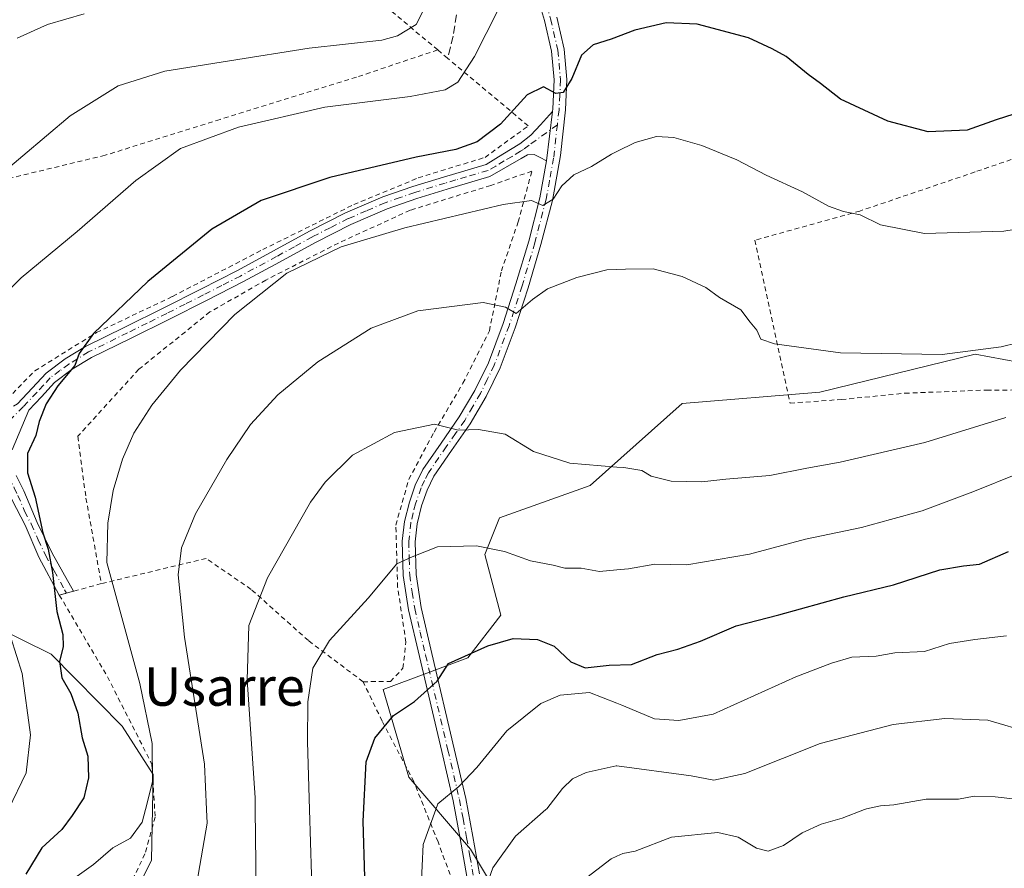
# Model space of a CAD drawing. Units: metres. Extents: x 613502 to 616930, y 4775646 to 4778016.
# Drawn here: x 613893 to 614099, y 4776891 to 4777068 of the extents above; entities that cross this region are included whole.
import ezdxf
from ezdxf.enums import TextEntityAlignment as Align

# ---------------------------------------------------------------- set-up
doc = ezdxf.new("R2010")
doc.units = ezdxf.units.M
doc.header["$MEASUREMENT"] = 0
for name, pattern in [('DGN Style 2', [1.6480167562047852, 0.988810053722871, -0.6592067024819142]), ('DGN Style 3', [2.307223458686699, 1.648016756204785, -0.6592067024819142]), ('DGN Style 4', [2.6384748266838614, 1.318413404963828, -0.6592067024819142, 0.001648016756204785, -0.6592067024819142])]:
    doc.linetypes.add(name, pattern=pattern)
for name, color, linetype, lineweight in [('Alambrada', 7, 'DGN Style 2', 0), ('Arbolado forestal CxS', 92, 'Continuous', 0), ('Camino Cxs', 7, 'Continuous', 0), ('Camino eje', 30, 'DGN Style 4', 13), ('Curva de nivel maestra', 30, 'Continuous', 30), ('Curva de nivel normal', 30, 'Continuous', 0), ('Pista no pavimentada Cxs', 111, 'Continuous', 0), ('Pista no pavimentada eje', 91, 'DGN Style 4', 0), ('Prado CxS', 92, 'Continuous', 0), ('Senda', 7, 'DGN Style 3', 0), ('Texto cartográfico', 7, 'Continuous', 0)]:
    doc.layers.add(name, color=color, linetype=linetype, lineweight=lineweight)
doc.styles.add('Style-Arial', font='txt')

msp = doc.modelspace()

# ---------------------------------------------------------------- linework, layer by layer
at = {"layer": 'Alambrada', "color": 7, "linetype": 'DGN Style 2', "lineweight": 0}
for points in [[(613980.6700999998, 4777061.8301, 267.5543000000035), (613957.3501000004, 4777081.360099999, 270.5771999999997), (613948.1901000004, 4777079.130100001, 277.6499999999942), (613928.1001000004, 4777075.600099999, 278.4973000000027), (613901.9801000003, 4777074.0101, 269.2026999999944), (613861.8000999996, 4777061.470100001, 272.5905000000057), (613828.8400999998, 4777048.020099999, 279.8237999999984), (613828.5301000001, 4777020.100099999, 260.7777999999962)], [(613828.5301000001, 4777020.100099999, 260.7777999999962), (613828.5100999996, 4777018.770099999, 260.8649000000005), (613833.1901000004, 4776988.690099999, 274.1545000000042), (613846.8800999997, 4776993.8201, 264.508799999996), (613856.5500999996, 4776994.970100001, 265.9823999999935), (613871.9101, 4776991.5101, 268.145199999999), (613887.7801000001, 4776987.600099999, 272.2243000000017), (613890.7301000003, 4776988.8301, 272.9789000000019), (613896.4801000003, 4776994.780099999, 273.8462), (613909.4001000002, 4777002.780099999, 275.2277999999933), (613925.2801000001, 4777010.3301, 276.9431999999942), (613944.1001000004, 4777020.110099999, 278.0087000000058), (613963.1101000002, 4777029.520099999, 277.5359999999928), (613976.6001000004, 4777035.100099999, 276.7719999999972), (613990.5601000005, 4777039.380100001, 276.5985999999975), (613999.5900999998, 4777045.9801, 276.2525000000023), (613982.6901000004, 4777060.130100001, 268.4149000000034), (613980.6700999998, 4777061.8301, 267.5543000000035)], [(613980.6700999998, 4777061.8301, 267.5543000000035), (613963.6901000004, 4777056.140100001, 268.0746999999974), (613935.2100999998, 4777047.3201, 269.1995000000024), (613911.2100999998, 4777039.8301, 267.872000000003), (613870.6201, 4777030.040100001, 263.5776999999944), (613828.5301000001, 4777020.100099999, 260.7777999999962)], [(614165.6401000004, 4777040.470100001, 282.4027999999962), (614145.5100999996, 4777053.5001, 279.6037999999971), (614117.6201, 4777044.8101, 277.5531999999948), (614092.9200999998, 4777036.340100001, 279.7315999999992), (614068.8701, 4777028.1801, 281.6791999999987), (614046.9401000004, 4777022.0801, 283.715400000001), (614054.2801000001, 4776988.030099999, 298.667300000001), (614065.0100999996, 4776988.800100001, 307.9645000000019), (614078.2600999996, 4776990.100099999, 304.6217999999935), (614095.3501000004, 4776990.770099999, 302.4416000000056), (614112.1601, 4776990.800100001, 301.1619000000064), (614123.8601000002, 4776990.800100001, 301.2635000000009), (614139.3000999996, 4776992.100099999, 302.3025999999954), (614151.9600999998, 4776996.4901, 296.195200000002), (614159.0301000001, 4777001.170100001, 293.868100000007), (614165.3800999997, 4777009.540100001, 295.3757999999943), (614171.3501000004, 4777022.960100001, 290.6802000000025), (614173.8000999996, 4777036.050100001, 281.4881000000024)], [(613965.0701000001, 4776929.8301, 299.251099999994), (613970.7701000003, 4776929.860099999, 300.5665000000009), (613973.4001000002, 4776932.630100001, 298.9456000000064), (613974.0301000001, 4776938.0801, 298.4836000000068), (613972.3000999996, 4776949.5701, 295.9661000000052), (613971.9101, 4776962.550100001, 293.8853999999992), (613974.6201, 4776972.0801, 292.2385999999969), (613979.9001000002, 4776981.9901, 290.4121000000014), (613985.9401000004, 4776992.1801, 288.4637999999977), (613991.4600999998, 4777003.120100001, 286.2746999999945), (613993.9801000003, 4777015.6501, 283.5017999999982), (613997.4600999998, 4777025.890100001, 281.1692999999942), (614000.3300999999, 4777036.5001, 278.5056999999942), (613991.7600999996, 4777033.540100001, 278.7783999999957), (613974.8901000004, 4777028.3301, 278.9792000000016), (613959.9200999998, 4777021.4901, 279.7630000000063), (613944.7701000003, 4777013.7501, 279.7075000000041), (613933.0800999999, 4777007.0801, 279.1591000000044), (613918.2301000003, 4776995.120100001, 279.0440999999992), (613905.4600999998, 4776981.100099999, 278.0926000000036), (613907.1901000004, 4776968.1801, 279.0598000000027), (613910.3901000004, 4776950.3201, 279.5602000000072)], [(613965.0701000001, 4776929.8301, 299.251099999994), (613953.6401000004, 4776938.420100001, 294.2767000000022), (613941.6901000004, 4776949.130100001, 289.7629000000015), (613932.2801000001, 4776955.590100001, 286.8776999999973), (613910.3901000004, 4776950.3201, 279.5602000000072)], [(613910.3901000004, 4776950.3201, 279.5602000000072), (613904.5500999996, 4776948.720100001, 276.8717000000034), (613901.6201, 4776947.9101, 275.7418999999936), (613911.6700999998, 4776930.870100001, 277.8925000000018), (613920.9600999998, 4776912.5701, 280.3736999999965), (613921.6401000004, 4776901.550100001, 281.6892999999982), (613919.5100999996, 4776893.840100001, 283.0749999999971), (613915.6700999998, 4776885.940099999, 282.9453999999969)], [(613984.9801000003, 4776884.9101, 308.9667999999947), (613980.7301000003, 4776896.340100001, 315.7853999999934), (613975.6901000004, 4776908.9101, 316.3954999999987), (613969.0500999996, 4776921.610099999, 305.514599999995), (613965.0701000001, 4776929.8301, 299.251099999994)]]:
    msp.add_polyline3d(points, dxfattribs=at)
at = {"layer": 'Arbolado forestal CxS', "color": 92, "linetype": 'Continuous', "lineweight": 0}
for points in [[(613823.3497000001, 4777038.793500001, 256.4842999999965), (613819.2276999997, 4777018.180500001, 259.7920000000013), (613832.9688999997, 4777001.690500001, 261.5673999999999), (613849.6129000002, 4776990.738500001, 263.6177000000025), (613851.9606999997, 4776984.888499999, 263.8594000000012), (613839.2370999996, 4776967.0755, 261.3987999999954), (613847.7197000004, 4776949.2621, 260.5936999999976), (613875.7119000005, 4776948.413699999, 265.7930000000051), (613887.5875000004, 4776941.627699999, 268.5985999999975), (613899.9404999996, 4776935.5503, 273.1591999999946), (613914.7626999998, 4776920.5131, 277.9137999999948), (613921.2560999999, 4776910.4453, 279.8484000000026), (613920.8822999997, 4776892.5305, 281.0573000000004), (613913.3261000002, 4776877.4165, 281.6493999999948)], [(613997.3022999996, 4776878.440099999, 312.9663), (613987.5434999998, 4776894.812100001, 307.7045000000071), (613974.6262999997, 4776909.874100001, 302.1748999999982), (613969.2855000002, 4776928.208100001, 298.3613000000041), (613986.9811000006, 4776934.786900001, 299.6986000000034), (613993.8431000002, 4776943.7609, 297.9302000000025), (613990.4880999997, 4776956.409700001, 294.9691000000021), (613993.5571, 4776964.065099999, 292.9253000000026), (614012.5119000003, 4776970.8049, 290.505799999999), (614031.7537000002, 4776987.9847, 286.4308000000019), (614060.5247, 4776990.3279, 285.8510999999999), (614092.9159000004, 4776998.292300001, 284.5920000000042), (614110.8913000004, 4776994.8917, 286.6812999999966), (614118.3425000003, 4776993.4825, 287.6217000000034), (614134.8359000003, 4776992.106899999, 288.9507000000012), (614155.7518999996, 4776994.747300001, 290.5038999999961), (614156.5028999997, 4776995.4483, 290.3524000000034), (614146.2094999999, 4776979.2141, 294.7455999999947), (614158.1185, 4776949.725299999, 305.9955999999947), (614163.7895000001, 4776937.816099999, 310.6864999999962), (614167.1920999996, 4776923.638699999, 315.1913000000059), (614169.3951000003, 4776911.971899999, 318.3358000000007), (614150.7969000004, 4776906.2509, 317.3438000000024), (614121.7631000001, 4776881.9735, 323.7090000000026)], [(614156.5028999997, 4776995.4483, 290.3524000000034), (614155.7518999996, 4776994.747300001, 290.5038999999961), (614134.8359000003, 4776992.106899999, 288.9507000000012), (614118.3425000003, 4776993.4825, 287.6217000000034), (614110.8913000004, 4776994.8917, 286.6812999999966), (614092.9159000004, 4776998.292300001, 284.5920000000042), (614060.5247, 4776990.3279, 285.8510999999999), (614031.7537000002, 4776987.9847, 286.4308000000019), (614012.5119000003, 4776970.8049, 290.505799999999), (613993.5571, 4776964.065099999, 292.9253000000026), (613990.4880999997, 4776956.409700001, 294.9691000000021), (613993.8431000002, 4776943.7609, 297.9302000000025), (613986.9811000006, 4776934.786900001, 299.6986000000034), (613969.2855000002, 4776928.208100001, 298.3613000000041), (613974.6262999997, 4776909.874100001, 302.1748999999982), (613987.5434999998, 4776894.812100001, 307.7045000000071), (613997.3022999996, 4776878.440099999, 312.9663), (614000.4993000003, 4776869.981100001, 314.4755000000005)], [(613887.5875000004, 4776941.627699999, 268.5985999999975), (613899.9404999996, 4776935.5503, 273.1591999999946), (613914.7626999998, 4776920.5131, 277.9137999999948), (613921.2560999999, 4776910.4453, 279.8484000000026), (613920.8822999997, 4776892.5305, 281.0573000000004), (613913.3261000002, 4776877.4165, 281.6493999999948)]]:
    msp.add_polyline3d(points, dxfattribs=at)
at = {"layer": 'Camino Cxs', "color": 7, "linetype": 'Continuous', "lineweight": 0, "extrusion": (0.0230104253626763, 0.1959992444238867, 0.9803340331284508), "elevation": 950697.1321574284, "flags": 128}
msp.add_lwpolyline([(-52813.5858913886, -4721290.524605932), (-52813.5858913886, -4721279.93555431)], dxfattribs=at)
at = {"layer": 'Camino Cxs', "color": 7, "linetype": 'Continuous', "lineweight": 0, "extrusion": (-0.3426096301666578, -0.06845777628632192, 0.9369803488777114), "elevation": -537089.4736405497, "flags": 128}
msp.add_lwpolyline([(-4564063.997288791, 1441170.603130251), (-4564063.994680591, 1441170.60398891), (-4564063.776444034, 1441167.357686021)], dxfattribs=at)
at = {"layer": 'Camino Cxs', "color": 7, "linetype": 'Continuous', "lineweight": 0}
for points in [[(613892.8901000004, 4776987.920100001, 273.6417999999976), (613895.9700999996, 4776991.170100001, 274.1680999999954), (613898.8400999998, 4776994.3201, 274.440499999997), (613902.8501000004, 4776997.290100001, 274.828800000003), (613907.1001000004, 4776999.880100001, 275.3227999999945), (613915.2901, 4777003.9101, 276.136599999998), (613923.4801000003, 4777007.950099999, 277.1772999999957), (613931.1700999998, 4777011.840100001, 277.5936999999976), (613938.8400999998, 4777015.7601, 278.1511000000028), (613946.3701, 4777019.8301, 278.4487999999984), (613953.8800999997, 4777023.950099999, 278.3447000000015), (613961.4101, 4777027.770099999, 277.973800000007), (613969.1801000005, 4777031.120100001, 277.561400000006), (613975.4901000002, 4777033.3201, 277.3316999999952), (613981.8501000004, 4777035.280099999, 277.1229000000022), (613990.8101000005, 4777037.9001, 277.1757000000071), (613994.3000999996, 4777040.040100001, 277.0277999999962), (613997.7901, 4777042.190099999, 277.0464999999967), (614000.1001000004, 4777044.0101, 276.7063000000053), (614002.1401000004, 4777046.1601, 276.3913999999932), (614003.3901000004, 4777047.5601, 276.2353000000003), (614004.6305000001, 4777048.960100001, 276.0668000000005), (614003.4200999998, 4777038.6501, 278.1564999999973), (614002.1001000004, 4777039.3301, 277.8386000000028), (614000.7901, 4777040.0101, 277.6535000000004), (613999.4401000004, 4777039.920100001, 277.652900000001), (613998.1101000002, 4777039.120100001, 277.8337000000029), (613994.8300999999, 4777037.2401, 277.9498000000021), (613991.5500999996, 4777035.370100001, 278.1391000000003), (613987.0701000001, 4777034.0601, 278.0911000000052), (613982.6101000002, 4777032.7501, 278.1010999999999), (613976.3101000005, 4777030.8101, 278.261599999998), (613970.1300999997, 4777028.6601, 278.459400000007), (613962.5301000001, 4777025.390100001, 278.8534000000073), (613955.1101000002, 4777021.620100001, 279.1882000000041), (613947.6300999997, 4777017.5101, 279.2485000000015), (613940.0701000001, 4777013.420100001, 278.9377999999998), (613932.3601000002, 4777009.4901, 278.4177000000054), (613924.6601, 4777005.590100001, 278.5736999999936), (613916.4600999998, 4777001.550100001, 277.013300000006), (613908.3701, 4776997.5701, 276.0981999999931), (613904.3201000001, 4776995.100099999, 275.6793000000035), (613900.6201, 4776992.350099999, 275.1839999999939), (613897.9001000002, 4776989.380100001, 274.9557000000059), (613895.2600999996, 4776986.590100001, 274.5256999999983), (613891.8000999996, 4776978.2501, 274.5994999999967)], [(613892.0685000002, 4776987.4089, 273.4317000000011), (613892.8901000004, 4776987.920100001, 273.6417999999976), (613895.9700999996, 4776991.170100001, 274.1680999999954), (613898.8400999998, 4776994.3201, 274.440499999997), (613902.8501000004, 4776997.290100001, 274.828800000003), (613907.1001000004, 4776999.880100001, 275.3227999999945), (613915.2901, 4777003.9101, 276.136599999998), (613923.4801000003, 4777007.950099999, 277.1772999999957), (613931.1700999998, 4777011.840100001, 277.5936999999976), (613938.8400999998, 4777015.7601, 278.1511000000028), (613946.3701, 4777019.8301, 278.4487999999984), (613953.8800999997, 4777023.950099999, 278.3447000000015), (613961.4101, 4777027.770099999, 277.973800000007), (613969.1801000005, 4777031.120100001, 277.561400000006), (613975.4901000002, 4777033.3201, 277.3316999999952), (613981.8501000004, 4777035.280099999, 277.1229000000022), (613990.8101000005, 4777037.9001, 277.1757000000071), (613994.3000999996, 4777040.040100001, 277.0277999999962), (613997.7901, 4777042.190099999, 277.0464999999967), (614000.1001000004, 4777044.0101, 276.7063000000053), (614002.1401000004, 4777046.1601, 276.3913999999932), (614003.3901000004, 4777047.5601, 276.2353000000003), (614004.6305000001, 4777048.960100001, 276.0668000000005)], [(614003.4200999998, 4777038.6501, 278.1564999999973), (614002.1001000004, 4777039.3301, 277.8386000000028), (614000.7901, 4777040.0101, 277.6535000000004), (613999.4401000004, 4777039.920100001, 277.652900000001), (613998.1101000002, 4777039.120100001, 277.8337000000029), (613994.8300999999, 4777037.2401, 277.9498000000021), (613991.5500999996, 4777035.370100001, 278.1391000000003), (613987.0701000001, 4777034.0601, 278.0911000000052), (613982.6101000002, 4777032.7501, 278.1010999999999), (613976.3101000005, 4777030.8101, 278.261599999998), (613970.1300999997, 4777028.6601, 278.459400000007), (613962.5301000001, 4777025.390100001, 278.8534000000073), (613955.1101000002, 4777021.620100001, 279.1882000000041), (613947.6300999997, 4777017.5101, 279.2485000000015), (613940.0701000001, 4777013.420100001, 278.9377999999998), (613932.3601000002, 4777009.4901, 278.4177000000054), (613924.6601, 4777005.590100001, 278.5736999999936), (613916.4600999998, 4777001.550100001, 277.013300000006), (613908.3701, 4776997.5701, 276.0981999999931), (613904.3201000001, 4776995.100099999, 275.6793000000035), (613900.6201, 4776992.350099999, 275.1839999999939), (613897.9001000002, 4776989.380100001, 274.9557000000059), (613895.2600999996, 4776986.590100001, 274.5256999999983), (613891.8000999996, 4776978.2501, 274.5994999999967)], [(613901.6201, 4776947.9101, 275.7418999999936), (613897.3701, 4776955.850099999, 274.7274999999936), (613894.4901000002, 4776962.5101, 274.7289000000019), (613891.7600999996, 4776967.790100001, 273.8711000000039), (613889.3000999996, 4776973.130100001, 273.894100000005), (613888.6001000004, 4776976.9101, 273.6619999999967), (613888.4200999998, 4776983.1601, 272.5984000000026)], [(613892.5900999998, 4776972.890100001, 275.1631999999955), (613894.1700999998, 4776969.6801, 275.3567999999942), (613896.9901000002, 4776963.0701, 275.7106000000058), (613900.1201, 4776956.6801, 275.8608999999997), (613904.5601000005, 4776948.720100001, 276.876099999994), (613901.6201, 4776947.9101, 275.7418999999936), (613897.3701, 4776955.850099999, 274.7274999999936), (613894.4901000002, 4776962.5101, 274.7289000000019), (613891.7600999996, 4776967.790100001, 273.8711000000039)], [(613892.5900999998, 4776972.890100001, 275.1631999999955), (613894.1700999998, 4776969.6801, 275.3567999999942), (613896.9901000002, 4776963.0701, 275.7106000000058), (613900.1201, 4776956.6801, 275.8608999999997), (613904.5587999999, 4776948.7225, 276.8757999999943)]]:
    msp.add_polyline3d(points, dxfattribs=at)
at = {"layer": 'Camino eje', "color": 30, "linetype": 'DGN Style 4', "lineweight": 13}
for points in [[(614005.6643000003, 4777046.207699999, 276.7354999999953), (613999.7701000003, 4777041.965100001, 277.1515999999974), (613998.6151000002, 4777041.0551, 277.353099999993), (613997.9501, 4777040.655099999, 277.4410000000062), (613996.2050999999, 4777039.5801, 277.4888999999966), (613994.5651000004, 4777038.640100001, 277.4936000000016), (613992.8201000001, 4777037.5701, 277.5714000000008), (613991.1801000005, 4777036.6351, 277.6646000000038), (613986.7001, 4777035.325099999, 277.5883000000031), (613984.4700999996, 4777034.670100001, 277.5981000000029), (613982.2301000003, 4777034.015100001, 277.6104999999953), (613975.9001000002, 4777032.065099999, 277.8105000000069), (613972.8101000005, 4777030.9901, 277.9284999999945), (613969.6551000001, 4777029.890100001, 278.0095000000001), (613965.7701000003, 4777028.215100001, 278.2100999999966), (613961.9700999996, 4777026.5801, 278.4164000000019), (613958.2050999999, 4777024.670100001, 278.6089000000065), (613954.4951, 4777022.7851, 278.7798999999941), (613950.7401000002, 4777020.725099999, 278.8833000000013), (613947.0000999998, 4777018.670100001, 278.8470999999991), (613939.4550999999, 4777014.590100001, 278.5409999999974), (613935.6001000004, 4777012.6251, 278.2455999999947), (613931.7651000004, 4777010.665100001, 278.0185999999958), (613927.9200999998, 4777008.720100001, 278.0835999999982), (613924.0701000001, 4777006.770099999, 277.7986999999994), (613919.9700999996, 4777004.7501, 277.1811000000016), (613915.8750999998, 4777002.7301, 276.4902000000002), (613907.7351000002, 4776998.725099999, 275.6765000000014), (613903.5850999998, 4776996.1951, 275.2320999999938), (613901.7351000002, 4776994.8201, 275.0337), (613899.7301000003, 4776993.335100001, 274.7960000000021), (613898.2950999998, 4776991.7601, 274.6738999999943), (613896.9351000005, 4776990.2751, 274.5378999999957), (613894.0751, 4776987.255100001, 274.0641000000033), (613890.6867000004, 4776983.9233, 273.1637999999948)], [(613890.6867000004, 4776983.9233, 273.1637999999948), (613890.1551000001, 4776979.140100001, 273.8408000000054), (613890.2001, 4776977.5801, 274.2121000000043), (613890.0601000005, 4776976.5251, 274.1815000000061), (613890.4101, 4776974.6351, 274.3119000000006), (613890.9451000001, 4776973.0101, 274.5197999999946), (613892.1750999996, 4776970.340100001, 274.522299999997), (613892.9650999998, 4776968.735099999, 274.4953999999998), (613894.3750999998, 4776965.4301, 274.8203000000067), (613895.7401000002, 4776962.790100001, 275.2100999999966), (613897.1801000005, 4776959.460100001, 275.1540999999997), (613898.7451, 4776956.265100001, 275.2780999999959), (613900.5551000005, 4776953.020099999, 275.6407999999938), (613902.6801000005, 4776949.050100001, 276.0755000000063), (613903.0900999998, 4776948.315099999, 276.1931999999942)]]:
    msp.add_polyline3d(points, dxfattribs=at)
at = {"layer": 'Curva de nivel maestra', "color": 30, "linetype": 'Continuous', "lineweight": 30, "flags": 128}
for points, elevation in [([(614106.4600000001, 4777050.130100001), (614097.3300000001, 4777047.210100001), (614091.25, 4777045.0601), (614083.1299999999, 4777044.700099999), (614074.7199999997, 4777046.920100001), (614064.7800000003, 4777051.530099999), (614060.6600000003, 4777054.800100001), (614058.0800000001, 4777056.6801), (614053.4699999997, 4777060.460100001), (614050.5599999996, 4777062.0801), (614045.5599999996, 4777064.350099999), (614034.8399999999, 4777067.2501), (614028.4199999999, 4777067.5001), (614021.8399999999, 4777065.960100001), (614016.8899999997, 4777064.0601), (614013.1299999999, 4777062.9301), (614010.7199999997, 4777060.720100001), (614008.6600000003, 4777055.880100001), (614006.9000000004, 4777052.920100001), (614005.3300000001, 4777052.7601), (614002.7999999998, 4777054.1501), (613999.3700000001, 4777052.420100001), (613993.7999999998, 4777046.340100001), (613988.9299999997, 4777042.620100001), (613984.4800000006, 4777041.020099999), (613976.1399999997, 4777039.4301), (613958.1500000004, 4777035.1801), (613943.7800000003, 4777030.370100001), (613933.5, 4777024.360099999), (613920.0800000001, 4777013.450099999), (613908.7599999999, 4777002.610099999), (613905.7800000003, 4776998.420100001), (613904.8700000001, 4776995.9001), (613901.2999999998, 4776991.640100001), (613898.8700000001, 4776987.870100001), (613897.4000000004, 4776984.170100001), (613896.6799999997, 4776981.280099999), (613895, 4776977.540100001), (613894.9900000002, 4776973.440099999), (613896.54, 4776968.380100001), (613898.1500000004, 4776960.920100001), (613899.2599999999, 4776957.5101), (613900.2199999997, 4776952.630100001), (613901.0800000001, 4776944.520099999), (613902.3300000001, 4776939.720100001), (613902.4400000004, 4776937.190099999), (613901.6699999999, 4776934.0801), (613902.1100000005, 4776930.640100001), (613904, 4776927.4001), (613905.5199999996, 4776923.2401), (613906.3700000001, 4776918.0801), (613907.5700000003, 4776914.2601), (613907.7300000006, 4776909.7401), (613906.7699999996, 4776905.5701), (613904.29, 4776901.840100001), (613902.1299999999, 4776898.970100001), (613897.9800000006, 4776895.1501), (613894.6100000005, 4776889.6501)], 275), ([(613965.7599999999, 4776877.290100001), (613965.0899999999, 4776900.710100001), (613965.7100000001, 4776913.120100001), (613967.5, 4776918.040100001), (613971.4299999997, 4776922.7601), (613975.7999999998, 4776925.6801), (613980.5800000001, 4776929.950099999), (613982.9000000004, 4776933.6601), (613991.1399999997, 4776937.340100001), (613996.4400000004, 4776938.840100001), (614001.5300000003, 4776938.670100001), (614005.0099999999, 4776937.2601), (614008.4800000006, 4776934.0001), (614011.4800000006, 4776932.7601), (614016.4800000006, 4776933.280099999), (614021.1399999997, 4776933.450099999), (614026.4800000006, 4776935.520099999), (614030.8099999996, 4776936.600099999), (614035.54, 4776938.280099999), (614043.0199999996, 4776941.4901), (614051.9600000001, 4776943.8201), (614065.5, 4776947.590100001), (614075.8499999996, 4776950.050100001), (614085.5599999996, 4776953.200099999), (614090.4800000006, 4776954.030099999), (614093.8700000001, 4776954.4001), (614099.8799999999, 4776957.030099999)], 300)]:
    msp.add_lwpolyline(points, dxfattribs=dict(at, elevation=elevation))
at = {"layer": 'Curva de nivel normal', "color": 30, "linetype": 'Continuous', "lineweight": 0, "flags": 128}
for points, elevation in [([(613886.9000000004, 4777007.560000001), (613893.6399999997, 4777014.220000001), (613905.3499999996, 4777023.880000001), (613917.6299999999, 4777034.550000001), (613926.9199999999, 4777041.220000001), (613939.0599999996, 4777045.680000001), (613957.0899999999, 4777049.850000001), (613974.9100000003, 4777052.109999999), (613982.2199999997, 4777053.51), (613984.8799999999, 4777055.08), (613988.3600000005, 4777060.439999999), (613995.5999999996, 4777074.84)], 270), ([(613978.7300000006, 4777072.26), (613976.1699999999, 4777067.16), (613972.25, 4777064.77), (613968.9900000002, 4777063.9), (613953.8200000003, 4777062.199999999), (613937.1900000004, 4777059.58), (613923.6399999997, 4777057.369999999), (613913.9000000004, 4777054.300000001), (613903.8499999996, 4777048.07), (613889, 4777035.550000001)], 265), ([(613906.8200000003, 4777069.359999999), (613899.1500000004, 4777067.15), (613892.8200000003, 4777064.300000001)], 260), ([(613905.3700000001, 4776889.17), (613908.7800000003, 4776891.640000001), (613912.7699999996, 4776895.09), (613916.4699999997, 4776897.16), (613918.9500000002, 4776900.460000001), (613919.6198000005, 4776903.101500001), (613921.0899999999, 4776908.9), (613920.9900000002, 4776916.949999999), (613918.4299999997, 4776929.470000001), (613911.54, 4776954.75), (613911.7699999996, 4776962.939999999), (613912.8899999997, 4776969.75), (613914.7999999998, 4776976.33), (613917.1500000004, 4776981.76), (613920.9299999997, 4776987.600000001), (613926.9400000004, 4776994.9), (613938.2699999996, 4777006.560000001), (613949.1500000004, 4777015.16), (613960.4800000006, 4777020.680000001), (613973.8099999996, 4777024.66), (613994.3300000001, 4777029.539999999), (614000.2300000006, 4777030.34), (614002.6600000003, 4777029.310000001), (614004.7599999999, 4777030.619999999), (614006.5899999999, 4777033.41), (614009.0899999999, 4777035.720000001), (614012.8099999996, 4777037.470000001), (614017, 4777040.060000001), (614018.0999999996, 4777040.5999), (614021.8899999997, 4777042.460000001), (614026.3799999999, 4777043.730000001), (614030.0099999999, 4777043.51), (614035.8499999996, 4777041.84), (614043.1399999997, 4777038.859999999), (614049.2800000003, 4777035.65), (614056.8600000005, 4777032.16), (614062.2999999998, 4777029.220000001), (614065.4400000004, 4777028.060000001), (614068.9299999997, 4777027.350000001), (614073.2000000002, 4777025.279999999), (614082.3899999997, 4777023.480000001), (614098.9100000003, 4777023.99), (614108.0499999998, 4777025.42)], 280), ([(614108.6299999999, 4777002.300000001), (614098.4000000004, 4776999.810000001), (614086.0300000003, 4776998.199999999), (614064.7999999998, 4776998.560000001), (614051.04, 4777000.42), (614048.2000000002, 4777001.4), (614047.3200000003, 4777003.310000001), (614045.9600000001, 4777004.939999999), (614043.9800000006, 4777007.52), (614039.5499999998, 4777010.100000001), (614036.6500000004, 4777012.189999999), (614031.7599999999, 4777014.51), (614025.7000000002, 4777016.109999999), (614019.8700000001, 4777016.060000001), (614018.0999999996, 4777015.972899999), (614016.0099999999, 4777015.869999999), (614009.7199999997, 4777014.279999999), (614003.6200000001, 4777011.949999999), (614000.4600000001, 4777009.710000001), (613997.0599999996, 4777006.730000001), (613994.7999999998, 4777008.09), (613990.1699999999, 4777009.050000001), (613976.54, 4777007.289999999), (613966.7800000003, 4777003.67), (613955.6500000004, 4776996.66), (613947.2400000002, 4776989.77), (613941.5899999999, 4776983.58), (613936.6299999999, 4776976.230000001), (613930.0899999999, 4776964.890000001), (613927.1699999999, 4776957.789999999), (613926.4299999997, 4776952.130000001), (613927.7999999998, 4776939.119999999), (613931.9600000001, 4776912.57), (613932.3920999998, 4776903.101500001), (613932.5199999996, 4776900.300000001), (613930.3600000005, 4776887.800000001)], 285), ([(613942.8399999999, 4776880.57), (613942.5335999997, 4776903.101500001), (613942.5, 4776905.57), (613940.8399999999, 4776930.24), (613941.2100000001, 4776941.560000001), (613945.0800000001, 4776951.5), (613954.0700000003, 4776967.359999999), (613957.1299999999, 4776971.5), (613962.8700000001, 4776977.130000001), (613971.6399999997, 4776981.9), (613979.9800000006, 4776983.630000001), (613985, 4776982.42), (613989.1900000004, 4776982.51), (613994.7699999996, 4776981.58), (614000.6600000003, 4776977.960000001), (614008.2699999996, 4776975.49), (614018.0999999996, 4776974.6876), (614019.54, 4776974.57), (614023.3200000003, 4776973.930000001), (614025.2300000006, 4776972.75), (614029.4600000001, 4776971.720000001), (614035.8399999999, 4776971.59), (614040.8399999999, 4776972.119999999), (614050.0700000003, 4776972.890000001), (614057.8099999996, 4776974.42), (614064.7599999999, 4776975.67), (614082.4500000002, 4776979.82), (614099.3300000001, 4776985.050000001)], 290), ([(614102.1299999999, 4776973.42), (614092.4699999997, 4776969.49), (614081.8399999999, 4776965.560000001), (614075.29, 4776963.720000001), (614069.1699999999, 4776962.029999999), (614057.4699999997, 4776959.630000001), (614045.8099999996, 4776956.480000001), (614032.7100000001, 4776954.26), (614026, 4776954.369999999), (614020.5199999996, 4776953.439999999), (614018.0999999996, 4776953.220000001), (614014.4699999997, 4776952.890000001), (614010.6399999997, 4776953.529999999), (614007.25, 4776953.58), (614004.79, 4776954.180000001), (614000.04, 4776955.119999999), (613994.6399999997, 4776957.050000001), (613988.7800000003, 4776958.199999999), (613980.6100000005, 4776957.980000001), (613975.3099999996, 4776955.939999999), (613972.1399999997, 4776954.480000001), (613966.1399999997, 4776947.289999999), (613958.0800000001, 4776938.460000001), (613954.5499999998, 4776932.630000001), (613953.5599999996, 4776925.609999999), (613953.4800000006, 4776917.24), (613953.8931, 4776903.101500001), (613954.6900000004, 4776875.83)], 295), ([(613891.0100999996, 4776903.101500001), (613894.6699999999, 4776910.800000001), (613895.5800000001, 4776918.74), (613893.8600000005, 4776931.529999999), (613891.5, 4776939.060000001)], 270), ([(613977.0199999996, 4776882.460000001), (613977.6500000004, 4776895.810000001), (613980.2834999999, 4776903.101500001), (613980.7199999997, 4776904.310000001), (613985.0599999996, 4776907.9), (613988.8399999999, 4776911.9), (613995.0800000001, 4776919.57), (614002.2100000001, 4776925.310000001), (614006.2400000002, 4776927.029999999), (614012.3899999997, 4776927.539999999), (614018.0999999996, 4776925.344500001), (614019.0999999996, 4776924.960000001), (614025.9600000001, 4776922.060000001), (614031.04, 4776921.689999999), (614038.2000000002, 4776923.07), (614055.5, 4776930.869999999), (614062.9100000003, 4776933.720000001), (614067.1600000003, 4776934.99), (614072.2300000006, 4776935.189999999), (614076.1900000004, 4776935.850000001), (614082.3399999999, 4776936.109999999), (614087.5499999998, 4776937.810000001), (614092.9000000004, 4776938.619999999), (614099.4600000001, 4776939.390000001)], 305), ([(613989.2400000002, 4776882.630000001), (613992.1699999999, 4776890.92), (613996.9400000004, 4776897.57), (614003.2644999997, 4776903.101500001), (614003.4800000006, 4776903.289999999), (614006.75, 4776907.49), (614008.8099999996, 4776909.57), (614011.7000000002, 4776910.83), (614017.9800000006, 4776912.25), (614018.0999999996, 4776912.234099999), (614033.6399999997, 4776910.17), (614038.3700000001, 4776909.25), (614044.8499999996, 4776910.619999999), (614060.54, 4776916.939999999), (614075.8300000001, 4776920.91), (614086.5800000001, 4776922.16), (614095.5899999999, 4776921.789999999), (614104.5800000001, 4776919.17)], 310), ([(614010.8899999997, 4776888.25), (614016.9199999999, 4776892.82), (614018.0999999996, 4776893.351), (614019.3200000003, 4776893.9), (614021.8899999997, 4776894.4), (614029.4800000006, 4776897.380000001), (614039.1600000003, 4776898.300000001), (614043.4199999999, 4776897.34), (614047.25, 4776895.02), (614049.7100000001, 4776894.42), (614052.9000000004, 4776895.59), (614056.7999999998, 4776898.25), (614060.7999999998, 4776900.08), (614065.1399999997, 4776901.32), (614069.8476, 4776903.101500001), (614070.2400000002, 4776903.25), (614073.1500000004, 4776903.92), (614075.9600000001, 4776904.09), (614082.7300000006, 4776905.279999999), (614089.4400000004, 4776905.32), (614092.7100000001, 4776905.9), (614097.1299999999, 4776905.76), (614109.4800000006, 4776904.359999999)], 315.0000000000001)]:
    msp.add_lwpolyline(points, dxfattribs=dict(at, elevation=elevation))
at = {"layer": 'Pista no pavimentada Cxs', "color": 111, "linetype": 'Continuous', "lineweight": 0, "extrusion": (0.0230104253626763, 0.1959992444238867, 0.9803340331284508), "elevation": 950697.1321574284, "flags": 128}
msp.add_lwpolyline([(-52813.5858913886, -4721290.524605932), (-52813.5858913886, -4721279.93555431)], dxfattribs=at)
at = {"layer": 'Pista no pavimentada Cxs', "color": 111, "linetype": 'Continuous', "lineweight": 0}
for points in [[(613986.7801000001, 4776889.1601, 310.7200000000012), (613985.3901000004, 4776897.040100001, 319.3018000000012), (613983.9001000002, 4776904.9101, 316.5323999999964), (613981.5100999996, 4776915.2301, 315.3025000000052), (613976.8300999999, 4776935.0801, 298.8191999999981), (613974.5500999996, 4776944.840100001, 297.6953999999969), (613973.4801000003, 4776952.0001, 295.695000000007), (613973.2701000003, 4776959.1801, 294.5207999999984), (613973.7200999996, 4776963.290100001, 293.8319000000047), (613974.7500999998, 4776967.370100001, 293.1184000000067), (613975.9600999998, 4776970.870100001, 292.4642000000022), (613977.5601000005, 4776974.1601, 291.8536000000022), (613981.3601000002, 4776979.6801, 290.7606999999989), (613985.1801000005, 4776985.1601, 289.6793999999936), (613988.4200999998, 4776990.700099999, 288.6085000000021), (613991.2600999996, 4776996.4901, 287.4156999999978), (613994.3300999999, 4777004.6601, 285.9017000000022), (613997.0201000003, 4777012.940099999, 283.8880000000063), (613999.6700999998, 4777021.890100001, 282.0678999999946), (614002.0100999996, 4777030.920100001, 279.8065999999963), (614003.4200999998, 4777038.6501, 278.1564999999973), (614004.6305000001, 4777048.960100001, 276.0668000000005), (614004.7001, 4777049.550100001, 275.9559000000008), (614004.9901000002, 4777055.5801, 274.7670999999973), (614004.4401000004, 4777061.5801, 273.5697999999975), (614002.9600999998, 4777067.9801, 272.1784999999945), (614001.1101000002, 4777074.3201, 271.0363999999972)], [(614004.6305000001, 4777048.960100001, 276.0668000000005), (614004.7001, 4777049.550100001, 275.9559000000008), (614004.9901000002, 4777055.5801, 274.7670999999973), (614004.4401000004, 4777061.5801, 273.5697999999975), (614002.9600999998, 4777067.9801, 272.1784999999945), (614001.1101000002, 4777074.3201, 271.0363999999972)], [(614005.5500999996, 4777068.6601, 272.6073999999935), (614007.0900999998, 4777062.0001, 273.8834000000061), (614007.6700999998, 4777055.630100001, 274.993100000007), (614007.3601000002, 4777049.340100001, 276.1888000000035), (614006.3400999998, 4777039.8101, 278.3463999999949), (614004.6201, 4777030.350099999, 280.3469000000041), (614002.2401000002, 4777021.170100001, 282.3105000000069), (613999.5701000001, 4777012.1501, 284.3196999999927), (613996.8501000004, 4777003.780099999, 286.0641000000033), (613993.7100999998, 4776995.4301, 287.6190999999963), (613990.7801000001, 4776989.440099999, 288.7210000000051), (613987.4301000005, 4776983.720100001, 289.7918000000063), (613983.5601000005, 4776978.1601, 290.9701999999961), (613979.8800999997, 4776972.8101, 292.0804000000062), (613978.4301000005, 4776969.840100001, 292.6601999999984), (613977.3101000005, 4776966.610099999, 293.2519999999931), (613976.3601000002, 4776962.8201, 293.9333999999944), (613975.9501, 4776959.0701, 294.5973999999987), (613976.1401000004, 4776952.2301, 295.8384999999981), (613977.1801000005, 4776945.350099999, 297.5078000000067), (613979.4301000005, 4776935.690099999, 299.0659000000014), (613984.1101000002, 4776915.8301, 316.6187999999966), (613986.5100999996, 4776905.460100001, 318.2571000000025), (613988.0201000003, 4776897.520099999, 320.2551999999997), (613989.4001000002, 4776889.6601, 311.9860999999946)], [(614005.5500999996, 4777068.6601, 272.6073999999935), (614007.0900999998, 4777062.0001, 273.8834000000061), (614007.6700999998, 4777055.630100001, 274.993100000007), (614007.3601000002, 4777049.340100001, 276.1888000000035), (614006.3400999998, 4777039.8101, 278.3463999999949), (614004.6201, 4777030.350099999, 280.3469000000041), (614002.2401000002, 4777021.170100001, 282.3105000000069), (613999.5701000001, 4777012.1501, 284.3196999999927), (613996.8501000004, 4777003.780099999, 286.0641000000033), (613993.7100999998, 4776995.4301, 287.6190999999963), (613990.7801000001, 4776989.440099999, 288.7210000000051), (613987.4301000005, 4776983.720100001, 289.7918000000063), (613983.5601000005, 4776978.1601, 290.9701999999961), (613979.8800999997, 4776972.8101, 292.0804000000062), (613978.4301000005, 4776969.840100001, 292.6601999999984), (613977.3101000005, 4776966.610099999, 293.2519999999931), (613976.3601000002, 4776962.8201, 293.9333999999944), (613975.9501, 4776959.0701, 294.5973999999987), (613976.1401000004, 4776952.2301, 295.8384999999981), (613977.1801000005, 4776945.350099999, 297.5078000000067), (613979.4301000005, 4776935.690099999, 299.0659000000014), (613984.1101000002, 4776915.8301, 316.6187999999966), (613986.5100999996, 4776905.460100001, 318.2571000000025), (613988.0201000003, 4776897.520099999, 320.2551999999997), (613989.4001000002, 4776889.6601, 311.9860999999946)], [(613986.7801000001, 4776889.1601, 310.7200000000012), (613985.3901000004, 4776897.040100001, 319.3018000000012), (613983.9001000002, 4776904.9101, 316.5323999999964), (613981.5100999996, 4776915.2301, 315.3025000000052), (613976.8300999999, 4776935.0801, 298.8191999999981), (613974.5500999996, 4776944.840100001, 297.6953999999969), (613973.4801000003, 4776952.0001, 295.695000000007), (613973.2701000003, 4776959.1801, 294.5207999999984), (613973.7200999996, 4776963.290100001, 293.8319000000047), (613974.7500999998, 4776967.370100001, 293.1184000000067), (613975.9600999998, 4776970.870100001, 292.4642000000022), (613977.5601000005, 4776974.1601, 291.8536000000022), (613981.3601000002, 4776979.6801, 290.7606999999989), (613985.1801000005, 4776985.1601, 289.6793999999936), (613988.4200999998, 4776990.700099999, 288.6085000000021), (613991.2600999996, 4776996.4901, 287.4156999999978), (613994.3300999999, 4777004.6601, 285.9017000000022), (613997.0201000003, 4777012.940099999, 283.8880000000063), (613999.6700999998, 4777021.890100001, 282.0678999999946), (614002.0100999996, 4777030.920100001, 279.8065999999963), (614003.4200999998, 4777038.6501, 278.1564999999973)]]:
    msp.add_polyline3d(points, dxfattribs=at)
at = {"layer": 'Pista no pavimentada eje', "color": 91, "linetype": 'DGN Style 4', "lineweight": 0}
for points in [[(614003.3151000004, 4777071.540100001, 271.6958000000013), (614004.2550999997, 4777068.3201, 272.3919000000024), (614005.7651000004, 4777061.790100001, 273.7231999999931), (614006.3300999999, 4777055.6051, 274.8629999999976), (614006.1750999996, 4777052.460100001, 275.454700000002), (614006.0125000002, 4777049.297499999, 276.1005000000005), (614005.6643000003, 4777046.207699999, 276.7354999999953)], [(614005.6643000003, 4777046.207699999, 276.7354999999953), (614004.8800999997, 4777039.2301, 278.2534000000014), (614004.0201000003, 4777034.5001, 279.2280000000028), (614003.3151000004, 4777030.6351, 280.0188999999955), (614000.9550999999, 4777021.530099999, 282.1815999999963), (613998.2950999998, 4777012.545100001, 284.0464999999967), (613995.5900999998, 4777004.220100001, 285.973800000007), (613992.4851000002, 4776995.960100001, 287.4404000000068), (613991.0201000003, 4776992.965100001, 288.0889000000025), (613989.6001000004, 4776990.0701, 288.6594000000041), (613987.9801000003, 4776987.300100001, 289.1543999999994), (613986.3051000005, 4776984.440099999, 289.7339999999967), (613984.3701, 4776981.6601, 290.3285000000033), (613982.4600999998, 4776978.920100001, 290.8539000000019), (613978.7200999996, 4776973.485099999, 291.9631999999983), (613977.9200999998, 4776971.840100001, 292.2807999999932), (613977.1951000001, 4776970.3551, 292.5592000000034), (613976.0301000001, 4776966.9901, 293.1842000000034), (613975.5551000005, 4776965.095100001, 293.5222000000067), (613975.0401, 4776963.0551, 293.8819999999978), (613974.6101000002, 4776959.1251, 294.5589000000036), (613974.7150999998, 4776955.5351, 295.1777000000002), (613974.8101000005, 4776952.1151, 295.7678000000014), (613975.3450999996, 4776948.5351, 296.4250999999931), (613975.8651000002, 4776945.095100001, 297.5881999999983), (613977.0050999997, 4776940.215100001, 298.5127000000066), (613978.1300999997, 4776935.3851, 298.9092999999993), (613982.8101000005, 4776915.530099999, 315.5629999999946), (613985.2050999999, 4776905.1851, 317.3712999999989), (613985.9600999998, 4776901.215100001, 318.3778000000021), (613986.7050999999, 4776897.280099999, 319.8010000000068), (613987.3951000003, 4776893.350099999, 314.3246999999974), (613988.0900999998, 4776889.4101, 311.2535000000062)]]:
    msp.add_polyline3d(points, dxfattribs=at)
at = {"layer": 'Prado CxS', "color": 92, "linetype": 'Continuous', "lineweight": 0}
for points in [[(613823.3497000001, 4777038.793500001, 256.4842999999965), (613819.2276999997, 4777018.180500001, 259.7920000000013), (613832.9688999997, 4777001.690500001, 261.5673999999999), (613849.6129000002, 4776990.738500001, 263.6177000000025), (613851.9606999997, 4776984.888499999, 263.8594000000012), (613839.2370999996, 4776967.0755, 261.3987999999954), (613847.7197000004, 4776949.2621, 260.5936999999976), (613875.7119000005, 4776948.413699999, 265.7930000000051), (613887.5875000004, 4776941.627699999, 268.5985999999975), (613899.9404999996, 4776935.5503, 273.1591999999946), (613914.7626999998, 4776920.5131, 277.9137999999948), (613921.2560999999, 4776910.4453, 279.8484000000026), (613920.8822999997, 4776892.5305, 281.0573000000004), (613913.3261000002, 4776877.4165, 281.6493999999948)], [(614110.8913000004, 4776994.8917, 286.6812999999966), (614092.9159000004, 4776998.292300001, 284.5920000000042), (614060.5247, 4776990.3279, 285.8510999999999), (614031.7537000002, 4776987.9847, 286.4308000000019), (614012.5119000003, 4776970.8049, 290.505799999999), (613993.5571, 4776964.065099999, 292.9253000000026), (613990.4880999997, 4776956.409700001, 294.9691000000021), (613993.8431000002, 4776943.7609, 297.9302000000025), (613986.9811000006, 4776934.786900001, 299.6986000000034), (613969.2855000002, 4776928.208100001, 298.3613000000041), (613974.6262999997, 4776909.874100001, 302.1748999999982), (613987.5434999998, 4776894.812100001, 307.7045000000071), (613997.3022999996, 4776878.440099999, 312.9663)], [(614156.5028999997, 4776995.4483, 290.3524000000034), (614155.7518999996, 4776994.747300001, 290.5038999999961), (614134.8359000003, 4776992.106899999, 288.9507000000012), (614118.3425000003, 4776993.4825, 287.6217000000034), (614110.8913000004, 4776994.8917, 286.6812999999966), (614092.9159000004, 4776998.292300001, 284.5920000000042), (614060.5247, 4776990.3279, 285.8510999999999), (614031.7537000002, 4776987.9847, 286.4308000000019), (614012.5119000003, 4776970.8049, 290.505799999999), (613993.5571, 4776964.065099999, 292.9253000000026), (613990.4880999997, 4776956.409700001, 294.9691000000021), (613993.8431000002, 4776943.7609, 297.9302000000025), (613986.9811000006, 4776934.786900001, 299.6986000000034), (613969.2855000002, 4776928.208100001, 298.3613000000041), (613974.6262999997, 4776909.874100001, 302.1748999999982), (613987.5434999998, 4776894.812100001, 307.7045000000071), (613997.3022999996, 4776878.440099999, 312.9663), (614000.4993000003, 4776869.981100001, 314.4755000000005)], [(613913.3261000002, 4776877.4165, 281.6493999999948), (613920.8822999997, 4776892.5305, 281.0573000000004), (613921.2560999999, 4776910.4453, 279.8484000000026), (613914.7626999998, 4776920.5131, 277.9137999999948), (613899.9404999996, 4776935.5503, 273.1591999999946), (613887.5875000004, 4776941.627699999, 268.5985999999975)]]:
    msp.add_polyline3d(points, dxfattribs=at)
at = {"layer": 'Senda', "color": 7, "linetype": 'DGN Style 3', "lineweight": 0}
msp.add_polyline3d([(613984.1299999999, 4777106.4801, 265.7814000000071), (613984.6101000002, 4777090.0701, 266.5445999999938), (613984.7500999998, 4777081.9101, 266.8169000000053), (613984.7401000002, 4777073.7501, 267.2507999999943), (613984.6001000004, 4777069.1601, 267.5706999999966), (613983.9101, 4777064.7301, 267.882700000002), (613983.3101000005, 4777062.4301, 268.0461000000068), (613982.7001, 4777060.130100001, 268.4176000000007)], dxfattribs=at)

# ---------------------------------------------------------------- texts
at = {"layer": 'Texto cartográfico', "color": 7, "linetype": 'Continuous', "lineweight": 0, "style": 'Style-Arial'}
msp.add_text('Usarre', height=8, dxfattribs=at).set_placement((613936.0881439024, 4776928.81015), align=Align.MIDDLE_CENTER)

doc.saveas('drawing.dxf')
